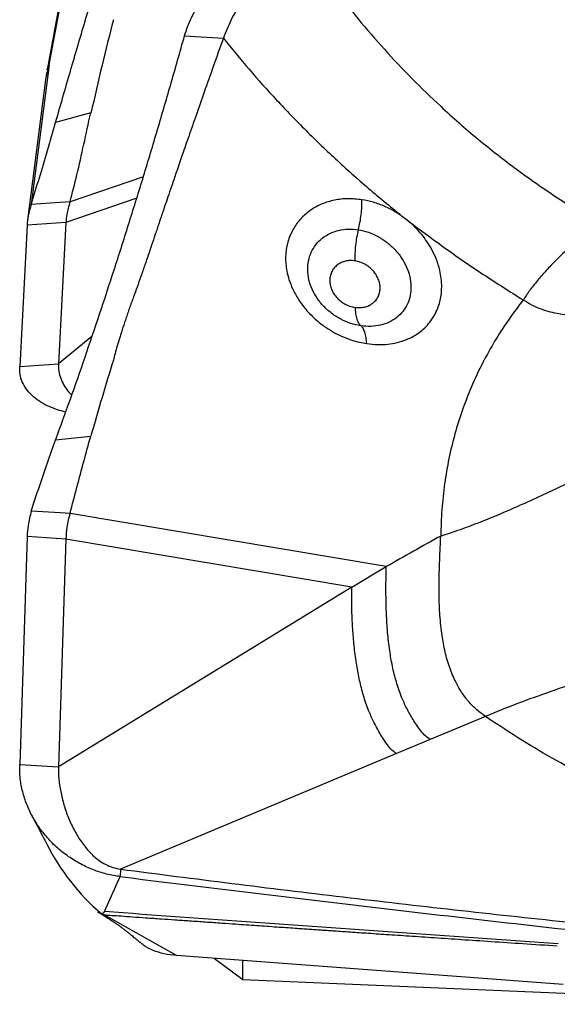
# Model space of a CAD drawing. Units: millimetres. Extents: x 5 to 292, y 5 to 205.
# Drawn here: x 81 to 83, y 156 to 160 of the extents above; entities that cross this region are included whole.
import ezdxf

# ---------------------------------------------------------------- set-up
doc = ezdxf.new("R2010")
doc.units = ezdxf.units.MM

msp = doc.modelspace()

# ---------------------------------------------------------------- linework, layer by layer
at = {"color": 7, "linetype": 'Continuous', "lineweight": 30}
for p, q in [((81.305, 160.0391), (81.646, 161.8977)), ((81.6329, 161.8522), (81.2968, 160.0205)), ((81.8251, 160.1508), (81.9742, 160.1415)), ((81.305, 160.0391), (81.2356, 159.5029)), ((81.2976, 160.0242), (81.305, 160.0391)), ((81.2923, 159.9918), (81.2212, 159.4422)), ((81.4643, 159.8546), (81.3293, 159.8178)), ((81.6665, 159.6092), (81.3848, 159.5129)), ((81.3464, 159.5104), (81.2356, 159.5029)), ((81.3848, 159.5129), (81.3464, 159.5104)), ((81.2194, 159.424), (81.1912, 158.8804)), ((81.3685, 159.434), (81.2194, 159.424)), ((81.3685, 159.434), (81.3403, 158.8904)), ((81.4691, 158.9954), (81.3403, 158.8904)), ((81.1912, 158.8804), (81.3403, 158.8904)), ((81.4643, 158.6122), (81.3293, 158.5983)), ((81.3464, 158.3184), (81.2356, 158.3252)), ((81.3848, 158.316), (81.3464, 158.3184)), ((82.6004, 158.112), (81.3848, 158.316)), ((81.2194, 158.2273), (81.1912, 157.3525)), ((81.3685, 158.2181), (81.2194, 158.2273)), ((81.3685, 158.2181), (81.3403, 157.3433)), ((82.4677, 158.0336), (81.3685, 158.2181)), ((82.5583, 158.0877), (82.6004, 158.112)), ((82.4677, 158.0336), (82.5583, 158.0877)), ((82.4677, 158.0336), (81.3403, 157.3433)), ((82.9811, 157.5371), (82.7689, 157.4481)), ((83.0079, 157.5189), (82.9811, 157.5371)), ((82.7689, 157.4481), (82.6396, 157.3939)), ((82.6396, 157.3939), (81.5789, 156.9501)), ((81.1912, 157.3525), (81.3403, 157.3433)), ((81.5789, 156.9501), (81.5779, 156.9216)), ((81.5169, 156.7875), (81.578, 156.9216)), ((81.7943, 156.618), (81.5162, 156.7749)), ((83.2805, 156.5077), (81.7943, 156.618)), ((81.9396, 156.6072), (82.0493, 156.5263)), ((82.0493, 156.5263), (82.0493, 156.5991)), ((82.0493, 156.5263), (84.311, 156.4312))]:
    msp.add_line(p, q, dxfattribs=at)
at = {"color": 8, "linetype": 'Continuous', "lineweight": 30}
msp.add_line((81.6412, 159.5272), (81.3685, 159.434), dxfattribs=at)
at = {"color": 8, "linetype": 'Continuous', "lineweight": 30, "flags": 128}
msp.add_lwpolyline([(81.2968, 160.0205), (81.2971, 160.0223), (81.2976, 160.0242)], dxfattribs=at)
at = {"color": 7, "linetype": 'Continuous', "lineweight": 30}
msp.add_arc((82.0645, 157.4345), 0.8615, 206.595, 229.4703, dxfattribs=at)
for points, knots in [([(81.3293, 159.8178), (81.3482, 159.8836), (81.3858, 160.0148), (81.4422, 160.2066), (81.4983, 160.3938), (81.5541, 160.5761), (81.6094, 160.7526), (81.664, 160.9233), (81.718, 161.0882), (81.7718, 161.2488), (81.8073, 161.3517), (81.8251, 161.4032)], [0, 0, 0, 0, 0.113582, 0.226462, 0.33877, 0.450636, 0.562192, 0.671583, 0.78093, 0.89036, 1, 1, 1, 1]), ([(81.8251, 160.1508), (81.8288, 160.1625), (81.836, 160.1859), (81.8511, 160.2204), (81.8693, 160.2541), (81.8908, 160.2866), (81.9151, 160.3172), (81.9423, 160.3462), (81.9724, 160.3732), (82.0049, 160.3979), (82.0393, 160.42), (82.0756, 160.4394), (82.114, 160.4563), (82.1525, 160.4699), (82.1904, 160.4801), (82.2276, 160.4873), (82.2655, 160.4921), (82.2912, 160.4931), (82.3041, 160.4935)], [0, 0, 0, 0, 0.0625473, 0.1250948, 0.1894086, 0.2537225, 0.3171145, 0.3805065, 0.4457402, 0.5109735, 0.574371, 0.6377679, 0.7030097, 0.7682514, 0.8255141, 0.8827766, 0.9413882, 1, 1, 1, 1]), ([(82.3043, 160.4649), (82.2903, 160.4637), (82.2623, 160.4613), (82.2204, 160.4474), (82.18, 160.4261), (82.1407, 160.3969), (82.1044, 160.362), (82.0713, 160.3225), (82.0369, 160.2728), (82.0025, 160.2126), (81.9836, 160.1652), (81.9742, 160.1415)], [0, 0, 0, 0, 0.082049, 0.164196, 0.25854, 0.35307, 0.458515, 0.56437, 0.670067, 0.835043, 1, 1, 1, 1]), ([(82.3043, 160.4649), (82.3343, 160.4224), (82.3943, 160.3374), (82.491, 160.2155), (82.5922, 160.0982), (82.6982, 159.9861), (82.8177, 159.8703), (82.9519, 159.7528), (83.1019, 159.6357), (83.2571, 159.5271), (83.3651, 159.4624), (83.419, 159.4301)], [0, 0, 0, 0, 0.10189, 0.20332, 0.304311, 0.404881, 0.505043, 0.629673, 0.753683, 0.877109, 1, 1, 1, 1]), ([(81.5514, 160.2126), (81.5366, 160.1543), (81.5066, 160.0353), (81.4792, 159.9146), (81.4652, 159.853)], [0, 0, 0, 0, 0.4893123, 1, 1, 1, 1]), ([(81.3293, 158.5983), (81.3482, 158.6503), (81.3858, 158.7538), (81.4422, 158.9153), (81.4983, 159.0808), (81.5541, 159.2506), (81.6094, 159.4237), (81.664, 159.5999), (81.718, 159.7793), (81.7718, 159.9626), (81.8073, 160.088), (81.8251, 160.1508)], [0, 0, 0, 0, 0.113581, 0.226462, 0.33877, 0.450636, 0.562192, 0.671583, 0.78093, 0.89036, 1, 1, 1, 1]), ([(81.9742, 160.1415), (81.9612, 160.1053), (81.9363, 160.0358), (81.9013, 159.937), (81.8699, 159.8475), (81.8419, 159.7673), (81.8173, 159.6962), (81.7964, 159.6357), (81.779, 159.5849), (81.7647, 159.5432), (81.7527, 159.5081), (81.743, 159.4796), (81.7357, 159.4582), (81.7307, 159.4431), (81.7281, 159.4355), (81.727, 159.4323), (81.727, 159.4323), (81.727, 159.4322), (81.727, 159.4322), (81.727, 159.4321), (81.7269, 159.4319), (81.7267, 159.4315), (81.7265, 159.4307), (81.7259, 159.429), (81.7248, 159.4257), (81.7226, 159.4192), (81.7184, 159.4064), (81.71, 159.3816), (81.6985, 159.3476), (81.6853, 159.3087), (81.6715, 159.2686), (81.6574, 159.2278), (81.6429, 159.1868), (81.6309, 159.1534), (81.621, 159.1264), (81.6133, 159.1047), (81.606, 159.0839), (81.5991, 159.0639), (81.5926, 159.0448), (81.5865, 159.0265), (81.5809, 159.009), (81.5739, 158.9868), (81.566, 158.9607), (81.5579, 158.9318), (81.5535, 158.9136), (81.5514, 158.9051)], [0, 0, 0, 0, 0.082219, 0.157902, 0.226964, 0.289359, 0.345085, 0.394177, 0.432743, 0.466048, 0.494155, 0.517127, 0.535023, 0.546096, 0.553699, 0.553708, 0.553717, 0.553735, 0.553771, 0.553843, 0.553986, 0.554273, 0.554845, 0.55599, 0.558274, 0.562818, 0.571819, 0.589466, 0.623363, 0.655425, 0.685686, 0.723283, 0.757795, 0.789296, 0.808642, 0.82726, 0.845167, 0.862377, 0.8789, 0.894743, 0.909913, 0.924409, 0.952601, 0.977814, 1, 1, 1, 1]), ([(81.9742, 160.1415), (82.0068, 160.1015), (82.0727, 160.0206), (82.1789, 159.9024), (82.292, 159.7852), (82.4128, 159.6696), (82.5409, 159.5555), (82.6309, 159.4828), (82.6765, 159.446)], [0, 0, 0, 0, 0.156092, 0.316328, 0.480775, 0.649496, 0.822551, 1, 1, 1, 1]), ([(81.295, 160.0093), (81.2942, 160.0045), (81.293, 159.9984), (81.2924, 159.9923), (81.2922, 159.9909)], [0, 0, 0, 0, 0.782189, 1, 1, 1, 1]), ([(81.3848, 159.5129), (81.3937, 159.5472), (81.412, 159.6176), (81.4377, 159.7342), (81.4554, 159.8144), (81.4643, 159.8546)], [0, 0, 0, 0, 0.320849, 0.658727, 1, 1, 1, 1]), ([(81.2356, 159.5029), (81.246, 159.5366), (81.2668, 159.6041), (81.2981, 159.7092), (81.3189, 159.7815), (81.3293, 159.8178)], [0, 0, 0, 0, 0.332882, 0.665967, 1, 1, 1, 1]), ([(81.2356, 159.5029), (81.2312, 159.4884), (81.2232, 159.4626), (81.2206, 159.4358), (81.2194, 159.424)], [0, 0, 0, 0, 0.559951, 1, 1, 1, 1]), ([(81.3848, 159.5129), (81.3823, 159.5046), (81.3773, 159.4881), (81.3711, 159.4609), (81.3695, 159.4442), (81.3685, 159.434)], [0, 0, 0, 0, 0.285183, 0.564628, 1, 1, 1, 1]), ([(82.5066, 159.5212), (82.4886, 159.5231), (82.4525, 159.5269), (82.4007, 159.5208), (82.3526, 159.5062), (82.3097, 159.483), (82.2734, 159.4522), (82.2489, 159.4202), (82.2334, 159.3908), (82.2261, 159.3722), (82.2222, 159.3592), (82.2204, 159.3525), (82.2187, 159.3456), (82.2173, 159.3387), (82.2161, 159.3317), (82.2148, 159.3232), (82.2137, 159.3115), (82.2131, 159.2948), (82.214, 159.2729), (82.2178, 159.2456), (82.2261, 159.2132), (82.2377, 159.1834), (82.2508, 159.1577), (82.2631, 159.137), (82.2779, 159.1159), (82.2988, 159.0903), (82.3262, 159.0629), (82.3595, 159.0362), (82.3926, 159.015), (82.4272, 158.9971), (82.462, 158.9834), (82.4957, 158.9737), (82.5162, 158.9701), (82.5255, 158.9685)], [0, 0, 0, 0, 0.057736, 0.115468, 0.173121, 0.230635, 0.287986, 0.345185, 0.377202, 0.409207, 0.417592, 0.425979, 0.434366, 0.442755, 0.451145, 0.459537, 0.47316, 0.49253, 0.517654, 0.548542, 0.58521, 0.62769, 0.651149, 0.676083, 0.702493, 0.730379, 0.776035, 0.818325, 0.857211, 0.89268, 0.9346, 0.970369, 1, 1, 1, 1]), ([(82.4928, 159.4058), (82.4951, 159.4152), (82.4997, 159.4343), (82.5042, 159.4643), (82.5068, 159.494), (82.5066, 159.5122), (82.5066, 159.5212)], [0, 0, 0, 0, 0.24722, 0.499658, 0.752269, 1, 1, 1, 1]), ([(82.6765, 159.446), (82.6636, 159.4554), (82.6377, 159.4742), (82.5953, 159.4959), (82.5513, 159.5125), (82.5215, 159.5183), (82.5066, 159.5212)], [0, 0, 0, 0, 0.2496004, 0.4995326, 0.7496909, 1, 1, 1, 1]), ([(82.5255, 158.9685), (82.5395, 158.9669), (82.5669, 158.9637), (82.6063, 158.9657), (82.6427, 158.972), (82.6759, 158.9826), (82.7056, 158.9968), (82.7315, 159.0141), (82.7537, 159.034), (82.7722, 159.0558), (82.787, 159.0791), (82.7983, 159.1033), (82.8064, 159.1282), (82.8119, 159.1559), (82.814, 159.1861), (82.8122, 159.2183), (82.8059, 159.2536), (82.7944, 159.2907), (82.777, 159.328), (82.7576, 159.3598), (82.7362, 159.3884), (82.7143, 159.4127), (82.6938, 159.432), (82.6815, 159.4419), (82.6765, 159.446)], [0, 0, 0, 0, 0.0550941, 0.1085923, 0.1604972, 0.2108188, 0.2595815, 0.3068045, 0.3524993, 0.3966741, 0.4393338, 0.4804741, 0.520097, 0.5582049, 0.6066283, 0.6523346, 0.6953318, 0.7547097, 0.8080012, 0.8552218, 0.8963659, 0.941754, 0.9763117, 1, 1, 1, 1]), ([(82.6765, 159.446), (82.7251, 159.4096), (82.8224, 159.3368), (82.9727, 159.2336), (83.0755, 159.1687), (83.1269, 159.1363)], [0, 0, 0, 0, 0.332819, 0.666319, 1, 1, 1, 1]), ([(83.419, 159.4301), (83.3998, 159.4157), (83.3605, 159.3864), (83.3047, 159.3385), (83.2558, 159.2924), (83.2146, 159.2495), (83.1809, 159.211), (83.1509, 159.1731), (83.1348, 159.1484), (83.1269, 159.1363)], [0, 0, 0, 0, 0.162966, 0.331595, 0.50241, 0.630051, 0.755999, 0.879455, 1, 1, 1, 1]), ([(82.5026, 159.0371), (82.4896, 159.0397), (82.4635, 159.0449), (82.4255, 159.0614), (82.3902, 159.0835), (82.3591, 159.111), (82.3333, 159.1428), (82.314, 159.1775), (82.3017, 159.214), (82.2971, 159.2509), (82.3002, 159.2866), (82.3108, 159.3198), (82.3286, 159.3493), (82.3529, 159.3739), (82.3826, 159.3927), (82.4167, 159.4046), (82.4539, 159.4099), (82.4798, 159.4072), (82.4928, 159.4058)], [0, 0, 0, 0, 0.062295, 0.124365, 0.186239, 0.248032, 0.309879, 0.371925, 0.434259, 0.496884, 0.559753, 0.622793, 0.685916, 0.749018, 0.81203, 0.874901, 0.937569, 1, 1, 1, 1]), ([(82.4928, 159.4058), (82.4905, 159.396), (82.486, 159.3761), (82.4818, 159.3449), (82.4795, 159.3142), (82.48, 159.2955), (82.4803, 159.2863)], [0, 0, 0, 0, 0.247282, 0.499998, 0.752718, 1, 1, 1, 1]), ([(82.4928, 159.4058), (82.5058, 159.403), (82.5317, 159.3975), (82.5693, 159.3804), (82.6042, 159.3576), (82.6349, 159.3294), (82.6604, 159.2972), (82.6796, 159.2621), (82.6917, 159.2256), (82.6965, 159.1889), (82.6936, 159.1536), (82.6832, 159.121), (82.6657, 159.0922), (82.6418, 159.0683), (82.6124, 159.0501), (82.5785, 159.0385), (82.5415, 159.0333), (82.5155, 159.0358), (82.5026, 159.0371)], [0, 0, 0, 0, 0.062322, 0.1245, 0.186524, 0.248449, 0.310361, 0.372358, 0.434519, 0.496893, 0.55951, 0.622363, 0.685419, 0.748587, 0.811754, 0.874788, 0.937562, 1, 1, 1, 1]), ([(82.4803, 159.2863), (82.474, 159.2869), (82.4613, 159.2882), (82.4432, 159.2857), (82.4266, 159.28), (82.4119, 159.2712), (82.3998, 159.2596), (82.3907, 159.2457), (82.3849, 159.2298), (82.3828, 159.2126), (82.3843, 159.1948), (82.3896, 159.1769), (82.3985, 159.1599), (82.4106, 159.1442), (82.4254, 159.1306), (82.4424, 159.1197), (82.4607, 159.1117), (82.4733, 159.1091), (82.4796, 159.1078)], [0, 0, 0, 0, 0.062383, 0.125123, 0.188187, 0.251505, 0.314972, 0.378454, 0.44181, 0.504903, 0.567628, 0.629925, 0.691807, 0.753369, 0.814777, 0.876231, 0.937926, 1, 1, 1, 1]), ([(82.4796, 159.1078), (82.486, 159.1072), (82.4986, 159.106), (82.5167, 159.1085), (82.5334, 159.1141), (82.548, 159.1228), (82.5601, 159.1342), (82.5692, 159.1481), (82.575, 159.1638), (82.5772, 159.1809), (82.5756, 159.1987), (82.5703, 159.2166), (82.5614, 159.2337), (82.5493, 159.2495), (82.5345, 159.2632), (82.5176, 159.2742), (82.4992, 159.2824), (82.4866, 159.285), (82.4803, 159.2863)], [0, 0, 0, 0, 0.062348, 0.12514, 0.188306, 0.251722, 0.315237, 0.37869, 0.441934, 0.504855, 0.567396, 0.629548, 0.691369, 0.752971, 0.814494, 0.876092, 0.937897, 1, 1, 1, 1]), ([(83.1269, 159.1363), (83.1084, 159.1121), (83.0714, 159.0638), (83.022, 158.9876), (82.9746, 158.9042), (82.9308, 158.813), (82.893, 158.717), (82.8631, 158.6218), (82.8402, 158.5274), (82.8235, 158.4307), (82.8127, 158.3318), (82.8106, 158.2637), (82.8096, 158.2297)], [0, 0, 0, 0, 0.093827, 0.187299, 0.280658, 0.390481, 0.500192, 0.600047, 0.699935, 0.799825, 0.899866, 1, 1, 1, 1]), ([(83.1269, 159.1363), (83.1382, 159.1295), (83.1606, 159.116), (83.1957, 159.1011), (83.2303, 159.0904), (83.2688, 159.0825), (83.3109, 159.0782), (83.3565, 159.0773), (83.4008, 159.0789), (83.4439, 159.0814), (83.4859, 159.0837), (83.5285, 159.0849), (83.5719, 159.084), (83.6138, 159.0801), (83.6542, 159.0732), (83.6793, 159.066), (83.6919, 159.0624)], [0, 0, 0, 0, 0.0600588, 0.1180061, 0.1761145, 0.2357957, 0.3187752, 0.4054861, 0.4946843, 0.575621, 0.6557466, 0.7338381, 0.8090979, 0.8815121, 0.9405466, 1, 1, 1, 1]), ([(82.4796, 159.1078), (82.4804, 159.0994), (82.4819, 159.0824), (82.487, 159.0618), (82.4938, 159.0457), (82.4997, 159.0399), (82.5026, 159.0371)], [0, 0, 0, 0, 0.247154, 0.499741, 0.752462, 1, 1, 1, 1]), ([(82.5255, 158.9685), (82.5247, 158.9766), (82.5231, 158.9932), (82.518, 159.0131), (82.5112, 159.0286), (82.5055, 159.0343), (82.5026, 159.0371)], [0, 0, 0, 0, 0.2476595, 0.5002702, 0.7527435, 1, 1, 1, 1]), ([(81.5514, 158.9051), (81.5366, 158.8573), (81.5066, 158.7598), (81.4792, 158.6635), (81.4652, 158.6143)], [0, 0, 0, 0, 0.4893119, 1, 1, 1, 1]), ([(81.3681, 158.7058), (81.3574, 158.7084), (81.3322, 158.7147), (81.2975, 158.7291), (81.264, 158.7478), (81.2365, 158.7699), (81.2151, 158.7946), (81.2003, 158.8214), (81.1915, 158.8501), (81.1913, 158.8703), (81.1912, 158.8804)], [0, 0, 0, 0, 0.097233, 0.2294, 0.361065, 0.491346, 0.620498, 0.748016, 0.873637, 1, 1, 1, 1]), ([(81.3403, 158.8904), (81.3404, 158.8811), (81.3407, 158.8618), (81.3482, 158.8346), (81.3607, 158.8082), (81.375, 158.7868), (81.3872, 158.7753), (81.3915, 158.7712)], [0, 0, 0, 0, 0.20337, 0.420011, 0.644994, 0.873178, 1, 1, 1, 1]), ([(81.2356, 158.3252), (81.246, 158.3571), (81.2668, 158.4208), (81.2981, 158.512), (81.3189, 158.5695), (81.3293, 158.5983)], [0, 0, 0, 0, 0.3328811, 0.6659671, 1, 1, 1, 1]), ([(81.3848, 158.316), (81.3937, 158.3503), (81.412, 158.4208), (81.4377, 158.5169), (81.4554, 158.5803), (81.4643, 158.6122)], [0, 0, 0, 0, 0.32085, 0.658726, 1, 1, 1, 1]), ([(82.8096, 158.2297), (82.8332, 158.2373), (82.8802, 158.2525), (82.9543, 158.2804), (83.0299, 158.311), (83.1072, 158.3444), (83.2031, 158.3876), (83.3177, 158.4413), (83.4502, 158.5046), (83.5384, 158.5458), (83.5824, 158.5663)], [0, 0, 0, 0, 0.098826, 0.197382, 0.296286, 0.395854, 0.496149, 0.664496, 0.83307, 1, 1, 1, 1]), ([(81.2356, 158.3252), (81.2312, 158.307), (81.2232, 158.2746), (81.2206, 158.2417), (81.2194, 158.2273)], [0, 0, 0, 0, 0.559952, 1, 1, 1, 1]), ([(81.3848, 158.316), (81.3823, 158.3075), (81.3773, 158.2908), (81.3711, 158.2584), (81.3695, 158.2333), (81.3685, 158.2181)], [0, 0, 0, 0, 0.285183, 0.564629, 1, 1, 1, 1]), ([(82.8096, 158.2297), (82.7746, 158.2101), (82.7053, 158.1714), (82.6352, 158.1317), (82.6004, 158.112)], [0, 0, 0, 0, 0.50399, 1, 1, 1, 1]), ([(82.9811, 157.5371), (82.9686, 157.5462), (82.9438, 157.5643), (82.9124, 157.5977), (82.8857, 157.6344), (82.8612, 157.679), (82.8402, 157.7319), (82.8238, 157.793), (82.812, 157.861), (82.8052, 157.9348), (82.8029, 158.0129), (82.8039, 158.0892), (82.8067, 158.1622), (82.8087, 158.2075), (82.8096, 158.2297)], [0, 0, 0, 0, 0.05934, 0.117558, 0.175697, 0.234514, 0.314756, 0.397496, 0.482613, 0.587105, 0.69282, 0.798047, 0.900996, 1, 1, 1, 1]), ([(82.7689, 157.4481), (82.7626, 157.4526), (82.7493, 157.4622), (82.7328, 157.4813), (82.7174, 157.5024), (82.699, 157.5314), (82.6786, 157.5673), (82.6565, 157.6156), (82.6381, 157.6695), (82.6234, 157.7293), (82.6125, 157.7932), (82.605, 157.8602), (82.6008, 157.9292), (82.5991, 157.9948), (82.599, 158.0559), (82.5999, 158.0938), (82.6004, 158.112)], [0, 0, 0, 0, 0.032031, 0.067551, 0.105086, 0.142585, 0.212197, 0.277244, 0.362977, 0.448664, 0.533837, 0.634425, 0.732572, 0.827527, 0.917552, 1, 1, 1, 1]), ([(82.6396, 157.3939), (82.6334, 157.3983), (82.6201, 157.4078), (82.6042, 157.4274), (82.5891, 157.4494), (82.5713, 157.4794), (82.5515, 157.5158), (82.53, 157.564), (82.5119, 157.6168), (82.4973, 157.6747), (82.4859, 157.7359), (82.4774, 157.7995), (82.4718, 157.8643), (82.4685, 157.9255), (82.4669, 157.9819), (82.4675, 158.017), (82.4677, 158.0336)], [0, 0, 0, 0, 0.032584, 0.070052, 0.110371, 0.15069, 0.224045, 0.291079, 0.378549, 0.465158, 0.550337, 0.649672, 0.745402, 0.837076, 0.922945, 1, 1, 1, 1]), ([(83.7637, 157.8258), (83.719, 157.8076), (83.6295, 157.7712), (83.4954, 157.7229), (83.3627, 157.6772), (83.232, 157.6324), (83.1041, 157.5868), (83.0221, 157.5536), (82.9811, 157.5371)], [0, 0, 0, 0, 0.16625, 0.332761, 0.499601, 0.666481, 0.833345, 1, 1, 1, 1]), ([(85.0657, 156.8828), (85.014, 156.8838), (84.9108, 156.8858), (84.7554, 156.8972), (84.6002, 156.9147), (84.4458, 156.9388), (84.2924, 156.9694), (84.1404, 157.0065), (83.9897, 157.05), (83.8406, 157.0998), (83.6935, 157.1557), (83.5491, 157.2173), (83.4079, 157.2845), (83.2706, 157.3571), (83.1368, 157.4348), (83.0509, 157.4908), (83.0079, 157.5189)], [0, 0, 0, 0, 0.072403, 0.144617, 0.216592, 0.288282, 0.35967, 0.430881, 0.502085, 0.573439, 0.644917, 0.716326, 0.787468, 0.858278, 0.929019, 1, 1, 1, 1]), ([(81.578, 156.9216), (81.5603, 156.9245), (81.5253, 156.9302), (81.4741, 156.9468), (81.425, 156.9691), (81.3787, 156.9973), (81.3358, 157.0309), (81.2974, 157.0692), (81.2641, 157.1115), (81.2365, 157.1569), (81.2151, 157.2045), (81.2003, 157.2534), (81.1915, 157.303), (81.1913, 157.336), (81.1912, 157.3525)], [0, 0, 0, 0, 0.084622, 0.16815, 0.252213, 0.33664, 0.421144, 0.50589, 0.590314, 0.67385, 0.756662, 0.838427, 0.918976, 1, 1, 1, 1]), ([(81.3403, 157.3433), (81.3404, 157.3279), (81.3407, 157.2962), (81.3482, 157.2472), (81.3605, 157.1969), (81.378, 157.1469), (81.4003, 157.0989), (81.4272, 157.0545), (81.4587, 157.0155), (81.4908, 156.9867), (81.5215, 156.9677), (81.5494, 156.9556), (81.569, 156.9519), (81.5789, 156.9501)], [0, 0, 0, 0, 0.096139, 0.198552, 0.304909, 0.412779, 0.519828, 0.62399, 0.723813, 0.81879, 0.879632, 0.939598, 1, 1, 1, 1]), ([(81.2371, 157.1581), (81.2398, 157.153), (81.2449, 157.1431), (81.2523, 157.129), (81.259, 157.1162), (81.2649, 157.1051), (81.2699, 157.0955), (81.2741, 157.0875), (81.2777, 157.0805), (81.2811, 157.0741), (81.2843, 157.0679), (81.2875, 157.0617), (81.2906, 157.0557), (81.2927, 157.0519), (81.2937, 157.0499), (81.2942, 157.0489)], [0, 0, 0, 0, 0.115309, 0.225112, 0.323393, 0.410147, 0.485371, 0.54906, 0.601218, 0.656741, 0.714255, 0.773777, 0.838524, 0.916263, 1, 1, 1, 1]), ([(81.5789, 156.9501), (81.7214, 156.9318), (82.0066, 156.895), (82.4346, 156.8433), (82.8627, 156.7938), (83.1483, 156.7631), (83.291, 156.7477)], [0, 0, 0, 0, 0.24998, 0.49996, 0.74998, 1, 1, 1, 1]), ([(81.5779, 156.9216), (81.805, 156.8937), (82.2038, 156.8445), (82.7746, 156.7774), (83.1183, 156.7386), (83.2901, 156.7192)], [0, 0, 0, 0, 0.397954, 0.698975, 1, 1, 1, 1]), ([(81.4899, 156.7871), (81.493, 156.7852), (81.4996, 156.7812), (81.509, 156.7753), (81.5179, 156.7697), (81.5255, 156.7649), (81.532, 156.7608), (81.5369, 156.7576), (81.5406, 156.7552), (81.5433, 156.7535), (81.5454, 156.7521), (81.5475, 156.7507), (81.5498, 156.7492), (81.5527, 156.7473), (81.5563, 156.7449), (81.5607, 156.742), (81.565, 156.739), (81.5691, 156.7362), (81.5727, 156.7337), (81.5758, 156.7315), (81.5784, 156.7296), (81.5808, 156.728), (81.5834, 156.7261), (81.5863, 156.7239), (81.5897, 156.7215), (81.5937, 156.7184), (81.5977, 156.7154), (81.6015, 156.7124), (81.6045, 156.71), (81.6073, 156.7079), (81.6097, 156.7059), (81.6126, 156.7036), (81.6165, 156.7004), (81.6218, 156.6961), (81.6282, 156.6908), (81.6356, 156.6845), (81.6438, 156.6774), (81.6497, 156.6723), (81.6527, 156.6698)], [0, 0, 0, 0, 0.043386, 0.091519, 0.134377, 0.171966, 0.204291, 0.231356, 0.248934, 0.263268, 0.274934, 0.287413, 0.301291, 0.316569, 0.342601, 0.371893, 0.40306, 0.431405, 0.456542, 0.478109, 0.496586, 0.513778, 0.531554, 0.557905, 0.586161, 0.619641, 0.658757, 0.685296, 0.709112, 0.729747, 0.747201, 0.763376, 0.791686, 0.825211, 0.863827, 0.90686, 0.954207, 1, 1, 1, 1]), ([(81.5047, 156.7797), (81.5074, 156.7807), (81.5115, 156.7821), (81.5171, 156.785), (81.517, 156.7867), (81.5169, 156.7875)], [0, 0, 0, 0, 0.497773, 0.76575, 1, 1, 1, 1]), ([(81.5047, 156.7797), (81.5061, 156.7793), (81.508, 156.7787), (81.5099, 156.7778), (81.5114, 156.7766), (81.5142, 156.7757), (81.5162, 156.775)], [0, 0, 0, 0, 0.241613, 0.326392, 0.491867, 1, 1, 1, 1]), ([(83.261, 156.664), (83.0671, 156.6774), (82.6794, 156.7042), (82.0979, 156.7452), (81.7105, 156.7732), (81.5169, 156.7872)], [0, 0, 0, 0, 0.333408, 0.666734, 1, 1, 1, 1]), ([(81.5162, 156.7749), (81.5258, 156.7742), (81.5474, 156.7727), (81.5837, 156.7702), (81.6276, 156.7671), (81.6792, 156.7635), (81.7334, 156.7597), (81.7893, 156.7558), (81.8459, 156.7519), (81.9061, 156.7477), (81.9649, 156.7436), (82.0306, 156.739), (82.1009, 156.7341), (82.1774, 156.7288), (82.2353, 156.7248), (82.2762, 156.722), (82.3016, 156.7202), (82.3261, 156.7185), (82.3498, 156.7169), (82.3726, 156.7153), (82.4072, 156.7129), (82.457, 156.7095), (82.5256, 156.7049), (82.6036, 156.6996), (82.6911, 156.6937), (82.7875, 156.6872), (82.8925, 156.6802), (83.0061, 156.6725), (83.1289, 156.6643), (83.2138, 156.6587), (83.2578, 156.6557)], [0, 0, 0, 0, 0.016462, 0.03731, 0.062543, 0.092161, 0.126164, 0.155957, 0.188457, 0.223665, 0.259761, 0.289662, 0.336886, 0.380848, 0.421548, 0.436645, 0.451238, 0.465328, 0.478915, 0.491998, 0.504578, 0.538495, 0.577852, 0.62265, 0.672889, 0.728569, 0.788553, 0.853785, 0.924268, 1, 1, 1, 1]), ([(81.7943, 156.618), (81.778, 156.6198), (81.7472, 156.6233), (81.7047, 156.6369), (81.6729, 156.6525), (81.6582, 156.6661), (81.6533, 156.6706)], [0, 0, 0, 0, 0.319546, 0.6062, 0.869762, 1, 1, 1, 1])]:
    msp.add_open_spline(points, degree=3, knots=knots, dxfattribs=at)
at = {"color": 8, "linetype": 'Continuous', "lineweight": 30}
msp.add_open_spline([(81.305, 160.0391), (81.3036, 160.0355), (81.3008, 160.0286), (81.2977, 160.0184), (81.2954, 160.0097), (81.2935, 160.0003), (81.2927, 159.9945), (81.2922, 159.9912)], degree=3, knots=[0, 0, 0, 0, 0.233389, 0.447937, 0.646757, 0.799831, 1, 1, 1, 1], dxfattribs=at)

doc.saveas('drawing.dxf')
